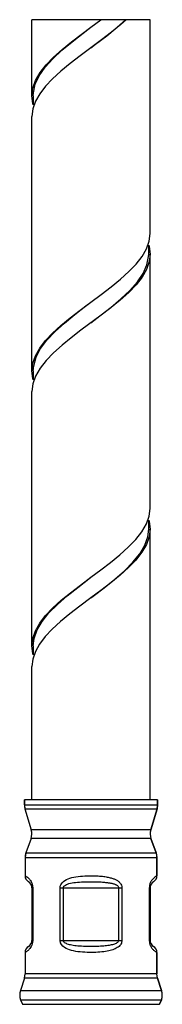
# Model space of a CAD drawing. Units: millimetres. Extents: x 20 to 820, y 19 to 1168.
# Drawn here: x 475 to 485, y 499 to 570 of the extents above; entities that cross this region are included whole.
import ezdxf

# ---------------------------------------------------------------- set-up
doc = ezdxf.new("R2010")
doc.units = ezdxf.units.MM
doc.header["$LTSCALE"] = 77.44
doc.layers.get('0').update_dxf_attribs({"linetype": 'CONTINUOUS'})
doc.layers.add('ASSI', color=7, linetype='CONTINUOUS')
doc.layers.add('GEOM', color=7, linetype='CONTINUOUS')

msp = doc.modelspace()

# ---------------------------------------------------------------- linework, layer by layer
at = {"color": 7, "linetype": 'CONTINUOUS'}
msp.add_line((484.0749, 570.1635), (475.4749, 570.1635), dxfattribs=at)
at = {"layer": 'ASSI', "color": 7, "linetype": 'CONTINUOUS'}
for p, q in [((475.4749, 564.6241), (475.4749, 570.1635)), ((484.0749, 554.6241), (484.0749, 570.1635)), ((475.4749, 544.6241), (475.4749, 563.1241)), ((484.0749, 534.6241), (484.0749, 553.1241)), ((475.4749, 524.6241), (475.4749, 543.1241)), ((484.0749, 513.4241), (484.0749, 533.1241)), ((475.4749, 513.4241), (475.4749, 523.1241)), ((474.9249, 513.4241), (474.9249, 513.0708)), ((484.6249, 513.4241), (474.9249, 513.4241)), ((484.6249, 513.4241), (484.6249, 513.0708)), ((474.9671, 512.7835), (475.4293, 511.243)), ((484.5828, 512.7835), (484.1206, 511.243)), ((475.4103, 510.6114), (475.0361, 509.5908)), ((484.1396, 510.6114), (484.5138, 509.5908)), ((474.9749, 509.2465), (474.9749, 507.9127)), ((484.5749, 509.2465), (484.5749, 507.9127)), ((474.9749, 502.3354), (474.9749, 500.7808)), ((484.5749, 502.3354), (484.5749, 500.7808)), ((474.927, 500.4748), (474.6329, 499.5598)), ((484.6229, 500.4748), (484.917, 499.5598)), ((474.6516, 498.8949), (474.7784, 498.5651)), ((484.8983, 498.8949), (484.7715, 498.5651))]:
    msp.add_line(p, q, dxfattribs=at)
at = {"layer": 'GEOM', "color": 7, "linetype": 'CONTINUOUS'}
for p, q in [((475.4749, 564.6241), (475.4749, 570.1635)), ((479.7749, 569.6241), (480.4993, 570.1635)), ((484.0749, 554.6241), (484.0749, 570.1635)), ((480.5326, 568.6879), (478.9931, 567.542)), ((475.585, 564.8441), (475.7203, 565.4641)), ((475.5391, 564.0733), (475.4749, 564.6241)), ((475.7313, 564.2287), (475.5397, 563.677)), ((475.5749, 564.6241), (475.585, 564.8441)), ((475.5749, 564.6241), (475.5749, 563.9699)), ((475.5397, 563.677), (475.4749, 563.1241)), ((475.5749, 563.9699), (475.5391, 564.0733)), ((475.4749, 544.6241), (475.4749, 563.1241)), ((484.0089, 554.0654), (484.0749, 554.6241)), ((483.8126, 553.5065), (484.0089, 554.0654)), ((483.9749, 553.1241), (483.9749, 553.7777)), ((483.9749, 553.7777), (484.0112, 553.6726)), ((484.0112, 553.6726), (484.0749, 553.1241)), ((484.0749, 534.6241), (484.0749, 553.1241)), ((478.9824, 549.034), (479.7749, 549.6241)), ((479.7749, 548.1241), (480.4287, 548.6216)), ((475.6048, 545.0041), (475.7805, 545.6241)), ((475.5749, 544.6241), (475.6048, 545.0041)), ((475.5418, 544.0618), (475.4749, 544.6241)), ((475.742, 544.2517), (475.542, 543.687)), ((475.5749, 544.6241), (475.5749, 543.9683)), ((475.542, 543.687), (475.4749, 543.1241)), ((475.5749, 543.9683), (475.5418, 544.0618)), ((475.4749, 524.6241), (475.4749, 543.1241)), ((484.0077, 534.0604), (484.0749, 534.6241)), ((483.807, 533.4943), (484.0077, 534.0604)), ((483.9749, 533.1241), (483.9749, 533.7798)), ((483.9749, 533.7798), (484.0083, 533.6852)), ((484.0083, 533.6852), (484.0749, 533.1241)), ((478.9993, 529.0467), (479.7749, 529.6241)), ((475.5411, 524.0651), (475.4749, 524.6241)), ((475.725, 524.2149), (475.5379, 523.6696)), ((475.5749, 524.6241), (475.5749, 523.9688)), ((475.5379, 523.6696), (475.4749, 523.1241)), ((475.5749, 523.9688), (475.5411, 524.0651)), ((475.4749, 513.4241), (475.4749, 523.1241)), ((484.0749, 513.4241), (484.0749, 514.6241)), ((474.9249, 513.0708), (474.9249, 513.4241)), ((484.6249, 513.0708), (484.6249, 513.4241)), ((474.9249, 513.0708), (474.9671, 512.7835)), ((484.1206, 511.243), (484.5828, 512.7835)), ((484.6249, 513.0708), (484.5828, 512.7835)), ((484.5138, 509.5908), (484.1396, 510.6114)), ((475.0361, 509.5908), (474.9749, 509.2465)), ((484.5138, 509.5908), (484.5749, 509.2465)), ((484.5749, 507.9127), (484.5749, 509.2465)), ((475.4749, 507.0467), (475.4749, 503.2014)), ((484.0749, 507.0467), (484.0749, 503.2014)), ((484.5749, 500.7808), (484.5749, 502.3354)), ((474.927, 500.4748), (474.9749, 500.7808)), ((484.6229, 500.4748), (484.5749, 500.7808)), ((484.917, 499.5598), (484.6229, 500.4748)), ((484.7715, 498.5651), (484.8983, 498.8949))]:
    msp.add_line(p, q, dxfattribs=at)
at = {"layer": 'GEOM', "color": 9, "linetype": 'CONTINUOUS'}
for p, q in [((474.9249, 513.0708), (484.6249, 513.0708)), ((474.9671, 512.7835), (484.5828, 512.7835)), ((484.1206, 511.243), (475.4293, 511.243)), ((484.1396, 510.6114), (475.4103, 510.6114)), ((474.9749, 509.2465), (484.5749, 509.2465)), ((475.0361, 509.5908), (484.5138, 509.5908)), ((475.5331, 507.0467), (475.4749, 507.0467)), ((475.5194, 507.1916), (475.5331, 507.0467)), ((475.5331, 507.0467), (475.5331, 503.2014)), ((477.5285, 503.2014), (477.5285, 507.0467)), ((477.5285, 507.0467), (482.0214, 507.0467)), ((477.7625, 503.2014), (477.7625, 507.0467)), ((481.7874, 507.0467), (481.7874, 503.2014)), ((482.0214, 507.0467), (482.0214, 503.2014)), ((484.0224, 507.1362), (484.0168, 507.0467)), ((484.0168, 507.0467), (484.0168, 503.2014)), ((484.0749, 507.0467), (484.0168, 507.0467)), ((475.5331, 503.2014), (475.4749, 503.2014)), ((477.5285, 503.2014), (482.0214, 503.2014)), ((484.0749, 503.2014), (484.0168, 503.2014)), ((474.9788, 502.3375), (474.9749, 502.3354)), ((484.5717, 502.337), (484.5749, 502.3354)), ((484.6229, 500.4748), (474.927, 500.4748)), ((484.5749, 500.7808), (474.9749, 500.7808)), ((474.6329, 499.5598), (484.917, 499.5598)), ((474.6516, 498.8949), (484.8983, 498.8949)), ((474.7784, 498.5651), (484.7715, 498.5651))]:
    msp.add_line(p, q, dxfattribs=at)
at = {"layer": 'GEOM', "color": 7, "linetype": 'CONTINUOUS'}
for points in [[(482.3369, 570.1635), (481.9445, 569.8075), (481.2658, 569.251), (480.5326, 568.6879)], [(480.915, 568.9991), (481.6729, 569.6166), (482.2811, 570.1635)], [(478.3474, 568.5468), (479.0675, 569.098), (479.7749, 569.6241)], [(478.402, 568.5641), (479.1962, 569.1841), (479.7749, 569.6241)], [(475.4749, 564.6241), (475.5422, 565.1879), (475.7428, 565.7535), (476.0731, 566.3231), (476.5193, 566.8901), (477.0575, 567.4466), (477.6732, 567.9984), (478.3474, 568.5468)], [(475.7203, 565.4641), (476.009, 566.0841), (476.4402, 566.7041), (476.9974, 567.3241), (477.6597, 567.9441), (478.402, 568.5641)], [(479.7749, 568.1241), (480.1143, 568.3816), (480.915, 568.9991)], [(478.9931, 567.542), (478.261, 566.9788), (477.5838, 566.4221), (476.9822, 565.8739), (476.4654, 565.3283)], [(476.4654, 565.3283), (476.0432, 564.7792), (475.7313, 564.2287)], [(483.0568, 552.3879), (483.4909, 552.9457), (483.8126, 553.5065)], [(484.0749, 553.1241), (484.0097, 552.5689), (483.8143, 552.0102), (483.4909, 551.4457), (483.0517, 550.882), (482.5186, 550.3267), (481.9067, 549.7752), (481.2332, 549.2254), (480.5178, 548.6767)], [(483.8438, 552.3266), (483.9682, 552.9441), (483.9749, 553.1241)], [(479.7749, 549.6241), (480.5182, 550.177), (481.25, 550.7386), (481.9288, 551.294), (482.5333, 551.8409), (483.0568, 552.3879)], [(480.4287, 548.6216), (481.2162, 549.2391), (481.9497, 549.8566), (482.6016, 550.4741), (483.1474, 551.0916), (483.5667, 551.7091), (483.8438, 552.3266)], [(478.6032, 548.7241), (479.406, 549.3441), (479.7749, 549.6241)], [(475.4749, 544.6241), (475.5396, 545.1767), (475.731, 545.7281), (476.0427, 546.2784), (476.4643, 546.827), (476.9791, 547.3709), (477.5779, 547.9171), (478.2527, 548.4722), (478.9824, 549.034)], [(475.7805, 545.6241), (476.1072, 546.2441), (476.5727, 546.8641), (477.1592, 547.4841), (477.8447, 548.1041), (478.6032, 548.7241)], [(480.5178, 548.6767), (479.0422, 547.5789), (478.3337, 547.0361), (477.666, 546.4924), (477.0534, 545.9426), (476.5164, 545.3868)], [(476.5164, 545.3868), (476.0714, 544.8206), (475.742, 544.2517)], [(483.0276, 532.3546), (483.4755, 532.9232), (483.807, 533.4943)], [(484.0749, 533.1241), (484.0085, 532.5637), (483.8105, 532.0018), (483.4847, 531.4365), (483.0444, 530.8737), (482.5138, 530.3221), (481.903, 529.772), (481.2222, 529.2167)], [(483.692, 531.9491), (483.9107, 532.5666), (483.9749, 533.1241)], [(479.7749, 529.6241), (480.4914, 530.1569), (481.2022, 530.701), (481.8713, 531.2451), (482.4872, 531.7966), (483.0276, 532.3546)], [(480.7394, 528.8616), (481.5093, 529.4791), (482.2142, 530.0966), (482.8276, 530.7141), (483.3264, 531.3316), (483.692, 531.9491)], [(478.8073, 528.8841), (479.6166, 529.5041), (479.7749, 529.6241)], [(481.2222, 529.2167), (480.4908, 528.6565), (479.7749, 528.1241)], [(475.4749, 524.6241), (475.5386, 525.1726), (475.7292, 525.7242), (476.0436, 526.2797), (476.472, 526.8359), (476.998, 527.3893), (477.6067, 527.9418), (478.2802, 528.494), (478.9993, 529.0467)], [(475.8508, 525.7841), (476.2147, 526.4041), (476.7133, 527.0241), (477.3276, 527.6441), (478.0346, 528.2641), (478.8073, 528.8841)], [(479.7749, 528.1241), (479.9332, 528.2441), (480.7394, 528.8616)], [(479.7749, 528.1241), (478.9578, 527.5155), (478.232, 526.9558), (477.5602, 526.4017), (476.9596, 525.8519), (476.4454, 525.305)], [(475.5749, 524.6241), (475.6352, 525.1641), (475.8508, 525.7841)], [(476.4454, 525.305), (476.0302, 524.7596), (475.725, 524.2149)]]:
    msp.add_lwpolyline(points, dxfattribs=at)
at = {"layer": 'GEOM', "color": 9, "linetype": 'CONTINUOUS'}
for points in [[(474.9749, 507.9127), (474.9766, 507.9118), (474.9811, 507.9095), (474.9884, 507.9057), (474.9978, 507.9006), (475.0093, 507.8942), (475.0224, 507.8868), (475.0369, 507.8783), (475.0526, 507.8687), (475.0693, 507.8581), (475.0871, 507.8463), (475.1059, 507.8334), (475.1257, 507.8192), (475.1465, 507.8035), (475.1684, 507.7861), (475.1916, 507.7667), (475.2163, 507.7446), (475.2427, 507.7195), (475.2713, 507.6902), (475.3023, 507.656), (475.336, 507.6141), (475.3732, 507.5628), (475.4125, 507.4982), (475.4555, 507.4162), (475.4942, 507.3152), (475.5194, 507.1916)], [(477.5285, 507.0467), (477.5396, 507.1483), (477.5701, 507.2448), (477.6216, 507.3369), (477.6902, 507.4226), (477.7728, 507.4991), (477.8697, 507.5682), (477.9811, 507.6308), (478.1045, 507.6862), (478.2377, 507.7339), (478.3794, 507.7745), (478.5276, 507.8086), (478.6815, 507.8367), (478.8396, 507.8596), (479.0004, 507.8777), (479.1625, 507.8915), (479.3237, 507.9015), (479.4822, 507.9081), (479.636, 507.9117), (479.783, 507.9127), (479.9227, 507.9115), (480.0538, 507.9085), (480.1775, 507.9038), (480.2945, 507.8977), (480.4051, 507.8901), (480.5099, 507.8814), (480.6093, 507.8715), (480.7038, 507.8604), (480.7935, 507.8483), (480.8787, 507.8351), (480.9594, 507.8209), (481.0356, 507.8058), (481.1076, 507.7899), (481.1753, 507.7733), (481.239, 507.756), (481.2991, 507.7381), (481.356, 507.7194), (481.4101, 507.6999), (481.462, 507.6795), (481.5119, 507.658), (481.5602, 507.6352), (481.6073, 507.6109), (481.6535, 507.5846), (481.6991, 507.5561), (481.744, 507.5246), (481.7884, 507.4897), (481.8321, 507.4504), (481.8752, 507.4059), (481.9164, 507.3539), (481.9562, 507.2918), (481.9895, 507.22), (482.0105, 507.1383), (482.0214, 507.0467)], [(484.5749, 507.9127), (484.5729, 507.9116), (484.567, 507.9086), (484.5578, 507.9037), (484.5457, 507.8971), (484.5311, 507.8888), (484.5143, 507.879), (484.4957, 507.8677), (484.4755, 507.8548), (484.4541, 507.8405), (484.4317, 507.8247), (484.4084, 507.8074), (484.3846, 507.7886), (484.3604, 507.7684), (484.336, 507.7468), (484.3118, 507.724), (484.2878, 507.6999), (484.2644, 507.6748), (484.2414, 507.6483), (484.2189, 507.6206), (484.1967, 507.591), (484.1746, 507.5594), (484.1528, 507.525), (484.1309, 507.4873), (484.1094, 507.4454), (484.0881, 507.3987), (484.0679, 507.3458), (484.0488, 507.2851), (484.0329, 507.2159), (484.0224, 507.1362)], [(477.7625, 507.0467), (477.7727, 507.0973), (477.8003, 507.1456), (477.8461, 507.1918), (477.9074, 507.2345), (477.9813, 507.2729), (478.0681, 507.3074), (478.1679, 507.3388), (478.2784, 507.3664), (478.3978, 507.3903), (478.5246, 507.4106), (478.6575, 507.4276), (478.7953, 507.4417), (478.937, 507.4531), (479.0811, 507.4622), (479.2262, 507.4691), (479.3707, 507.4741), (479.5126, 507.4774), (479.6505, 507.4792), (479.7821, 507.4797), (479.9073, 507.4791), (480.0247, 507.4776), (480.1356, 507.4753), (480.2404, 507.4722), (480.3395, 507.4684), (480.4334, 507.4641), (480.5225, 507.4591), (480.6071, 507.4536), (480.6874, 507.4475), (480.7637, 507.4409), (480.836, 507.4338), (480.9044, 507.4263), (480.9688, 507.4183), (481.0294, 507.41), (481.0865, 507.4013), (481.1404, 507.3924), (481.1913, 507.383), (481.2399, 507.3733), (481.2863, 507.3631), (481.331, 507.3524), (481.3743, 507.341), (481.4165, 507.3288), (481.4579, 507.3156), (481.4987, 507.3013), (481.5389, 507.2856), (481.5788, 507.2682), (481.6179, 507.2485), (481.6566, 507.2261), (481.6935, 507.2001), (481.729, 507.1691), (481.7587, 507.1333), (481.7776, 507.0924), (481.7874, 507.0467)], [(475.5331, 503.2014), (475.5238, 503.0811), (475.5022, 502.9695), (475.4678, 502.8653), (475.4255, 502.7722), (475.3795, 502.6946), (475.3318, 502.6287), (475.2851, 502.5728), (475.2398, 502.5257), (475.1968, 502.4859), (475.1565, 502.4524), (475.1192, 502.4241), (475.0852, 502.4005), (475.0548, 502.3808), (475.0284, 502.3649), (475.0065, 502.3522), (474.9896, 502.3431), (474.9788, 502.3375)], [(482.0214, 503.2014), (482.0173, 503.1384), (482.0044, 503.0754), (481.9825, 503.0116), (481.9519, 502.9491), (481.9132, 502.8897), (481.8667, 502.8332), (481.813, 502.7799), (481.7527, 502.7301), (481.6867, 502.684), (481.615, 502.6414), (481.5382, 502.6022), (481.4556, 502.566), (481.3669, 502.5325), (481.272, 502.5017), (481.1703, 502.4735), (481.062, 502.4479), (480.947, 502.4249), (480.8256, 502.4046), (480.698, 502.387), (480.5645, 502.3719), (480.4253, 502.3595), (480.2807, 502.3496), (480.1309, 502.3423), (479.9765, 502.3376), (479.8176, 502.3355), (479.6553, 502.3361), (479.4903, 502.3398), (479.3238, 502.3466), (479.1573, 502.357), (478.9917, 502.3713), (478.8285, 502.3899), (478.6686, 502.4135), (478.5133, 502.4425), (478.3637, 502.4777), (478.2211, 502.5192), (478.0854, 502.5694), (477.9569, 502.6294), (477.8364, 502.703), (477.7199, 502.7926), (477.623, 502.9029), (477.5612, 503.0399), (477.5285, 503.2014)], [(481.7874, 503.2014), (481.7743, 503.1485), (481.7484, 503.101), (481.7081, 503.0595), (481.6582, 503.0232), (481.6028, 502.9915), (481.5417, 502.9637), (481.4763, 502.9387), (481.4063, 502.9163), (481.3323, 502.8961), (481.2541, 502.8779), (481.1719, 502.8614), (481.0854, 502.8466), (480.9948, 502.8333), (480.8999, 502.8213), (480.8006, 502.8107), (480.6968, 502.8014), (480.5882, 502.7932), (480.4749, 502.7863), (480.3565, 502.7804), (480.233, 502.7757), (480.104, 502.7721), (479.9694, 502.7697), (479.829, 502.7685), (479.6829, 502.7687), (479.5288, 502.7705), (479.3733, 502.774), (479.2212, 502.7793), (479.0753, 502.7862), (478.941, 502.7947), (478.8155, 502.8046), (478.6976, 502.816), (478.587, 502.829), (478.483, 502.8436), (478.3853, 502.86), (478.2935, 502.8783), (478.2072, 502.8988), (478.1263, 502.9215), (478.0508, 502.947), (477.9801, 502.975), (477.9159, 503.0075), (477.8585, 503.0463), (477.8118, 503.0914), (477.7803, 503.1432), (477.7625, 503.2014)], [(484.0168, 503.2014), (484.0203, 503.123), (484.0302, 503.0469), (484.0465, 502.9724), (484.0681, 502.9014), (484.0943, 502.8352), (484.124, 502.7738), (484.1559, 502.7179), (484.1895, 502.6671), (484.2236, 502.6214), (484.2584, 502.5801), (484.2938, 502.542), (484.3295, 502.5073), (484.3653, 502.4755), (484.4008, 502.4467), (484.4354, 502.4208), (484.4682, 502.3981), (484.4985, 502.3788), (484.5248, 502.3629), (484.5462, 502.3507), (484.5621, 502.3421), (484.5717, 502.337)]]:
    msp.add_lwpolyline(points, dxfattribs=at)
at = {"layer": 'GEOM', "color": 7, "linetype": 'CONTINUOUS'}
for centre, radius, start, end in [((475.9249, 513.0708), 1, 180, 196.699244), ((483.6249, 513.0708), 1, 343.300756, 360), ((474.4714, 510.9557), 1, 339.863697, 16.699244), ((485.0785, 510.9557), 1, 163.300756, 200.136303), ((475.9749, 509.2465), 1, 159.863697, 180), ((483.5749, 509.2465), 1, 0, 20.136303), ((475.4749, 507.9127), 0.5, 180.000243, 240.000102), ((484.0749, 507.9127), 0.5, 299.999889, 359.999729), ((474.9749, 507.0467), 0.5, 0, 60), ((484.5749, 507.0467), 0.5, 120, 180), ((475.4749, 502.3354), 0.5, 119.999902, 179.999746), ((474.9749, 503.2014), 0.5, 300.006545, 360), ((484.5749, 503.2014), 0.5, 180, 240), ((484.0749, 502.3354), 0.5, 0.000165, 60.00008), ((475.5849, 499.2538), 1, 162.181111, 201.037511), ((483.965, 499.2538), 1, 338.962489, 17.818889)]:
    msp.add_arc(centre, radius, start, end, dxfattribs=at)

doc.saveas('drawing.dxf')
